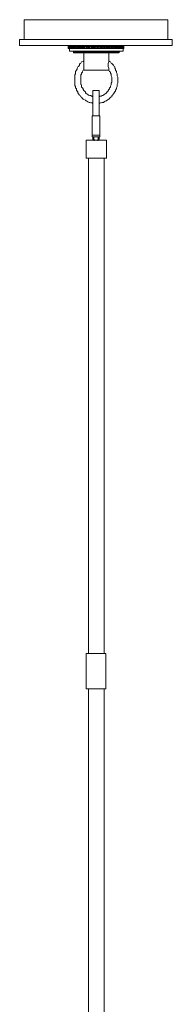
# Model space of a CAD drawing. Units: inches. Extents: x -3.5 to 20.5, y -46.5 to 15.5.
# Drawn here: x 6.1 to 10.9, y -15.5 to 15.5 of the extents above; entities that cross this region are included whole.
import ezdxf

# ---------------------------------------------------------------- set-up
doc = ezdxf.new("R2010")
doc.units = ezdxf.units.IN
doc.header["$MEASUREMENT"] = 0
doc.layers.add('S5797', color=7, linetype='Continuous')

# ---------------------------------------------------------------- blocks, each defined once
blk = doc.blocks.new('block 2')
at = {"layer": 'S5797', "color": 7, "lineweight": 18, "true_color": 0xffffff}
for points in [[(6.24, 15.507), (10.764, 15.507)], [(6.24, 15.507), (6.24, 14.887)], [(10.764, 15.507), (10.764, 14.887)], [(6.097, 14.887), (10.764, 14.887)], [(6.097, 14.887), (6.097, 14.692)], [(10.764, 14.887), (10.907, 14.887)], [(10.907, 14.887), (10.907, 14.692)], [(6.097, 14.692), (10.907, 14.692)], [(7.621, 14.604), (7.621, 14.692)], [(7.621, 14.604), (7.621, 14.692)], [(7.621, 14.604), (7.645, 14.639), (7.645, 14.692)], [(7.621, 14.604), (7.621, 14.692)], [(7.621, 14.604), (7.621, 14.692)], [(7.621, 14.621), (7.621, 14.692)], [(7.621, 14.692), (7.621, 14.604)], [(7.621, 14.604), (7.621, 14.639)], [(7.621, 14.621), (7.621, 14.604)], [(7.621, 14.604), (7.669, 14.604)], [(8.502, 14.604), (7.621, 14.604)], [(7.645, 14.692), (7.645, 14.639), (7.669, 14.604)], [(7.645, 14.692), (7.645, 14.604)], [(7.645, 14.604), (7.645, 14.692)], [(7.645, 14.604), (7.645, 14.692)], [(7.669, 14.692), (7.669, 14.604)], [(7.669, 14.604), (7.693, 14.621), (7.693, 14.692)], [(7.669, 14.604), (7.669, 14.692)], [(7.669, 14.604), (7.669, 14.692)], [(7.669, 14.604), (7.669, 14.692)], [(7.669, 14.515), (7.669, 14.604)], [(7.693, 14.692), (7.693, 14.604)], [(7.693, 14.604), (7.693, 14.621), (7.716, 14.639), (7.716, 14.692)], [(7.693, 14.604), (7.693, 14.692)], [(7.716, 14.692), (7.716, 14.604)], [(7.716, 14.604), (7.74, 14.621), (7.74, 14.692)], [(7.716, 14.604), (7.716, 14.692)], [(7.74, 14.692), (7.74, 14.621), (7.764, 14.604)], [(7.764, 14.692), (7.764, 14.675), (7.788, 14.639), (7.788, 14.604)], [(7.764, 14.604), (7.764, 14.692)], [(7.764, 14.604), (7.764, 14.692)], [(7.788, 14.604), (7.788, 14.692)], [(7.788, 14.604), (7.788, 14.692)], [(7.812, 14.692), (7.812, 14.604)], [(7.812, 14.604), (7.835, 14.621), (7.835, 14.692)], [(7.812, 14.604), (7.812, 14.692)], [(7.835, 14.692), (7.835, 14.675), (7.859, 14.657), (7.859, 14.604)], [(7.859, 14.604), (7.859, 14.639), (7.883, 14.657), (7.883, 14.692)], [(7.859, 14.604), (7.859, 14.692)], [(7.883, 14.692), (7.883, 14.639), (7.907, 14.621), (7.907, 14.604)], [(7.907, 14.604), (7.907, 14.692)], [(7.907, 14.604), (7.907, 14.692)], [(7.931, 14.692), (7.931, 14.621), (7.955, 14.604)], [(7.955, 14.604), (7.955, 14.692)], [(7.955, 14.604), (7.955, 14.692)], [(7.978, 14.692), (7.978, 14.621), (8.002, 14.604)], [(8.002, 14.604), (8.002, 14.692)], [(8.002, 14.604), (8.002, 14.692)], [(8.026, 14.692), (8.026, 14.621), (8.05, 14.604)], [(8.05, 14.604), (8.05, 14.692)], [(8.05, 14.604), (8.05, 14.692)], [(8.074, 14.692), (8.074, 14.621), (8.097, 14.604)], [(8.097, 14.604), (8.097, 14.692)], [(8.097, 14.604), (8.097, 14.692)], [(8.121, 14.692), (8.121, 14.639), (8.145, 14.621), (8.145, 14.604)], [(8.145, 14.604), (8.145, 14.639), (8.169, 14.657), (8.169, 14.692)], [(8.145, 14.604), (8.145, 14.692)], [(8.169, 14.692), (8.169, 14.657), (8.193, 14.639), (8.193, 14.604)], [(8.193, 14.604), (8.193, 14.692)], [(8.193, 14.604), (8.193, 14.621), (8.216, 14.639), (8.216, 14.692)], [(8.24, 14.604), (8.24, 14.692)], [(8.24, 14.692), (8.24, 14.604)], [(8.24, 14.604), (8.264, 14.621), (8.264, 14.692)], [(8.288, 14.692), (8.288, 14.621), (8.312, 14.604)], [(8.312, 14.604), (8.312, 14.692)], [(8.312, 14.604), (8.312, 14.639), (8.335, 14.657), (8.335, 14.692)], [(8.335, 14.692), (8.335, 14.657), (8.359, 14.639), (8.359, 14.604)], [(8.359, 14.604), (8.359, 14.692)], [(8.359, 14.604), (8.359, 14.621), (8.383, 14.639), (8.383, 14.692)], [(8.407, 14.604), (8.407, 14.692)], [(8.407, 14.692), (8.407, 14.604)], [(8.407, 14.604), (8.431, 14.621), (8.431, 14.692)], [(8.455, 14.692), (8.455, 14.639), (8.478, 14.621), (8.478, 14.604)], [(8.478, 14.604), (8.478, 14.692)], [(8.478, 14.604), (8.478, 14.639), (8.502, 14.639), (8.502, 14.692)], [(8.502, 14.604), (9.383, 14.604)], [(8.526, 14.604), (8.526, 14.692)], [(8.526, 14.604), (8.55, 14.621), (8.55, 14.692)], [(8.526, 14.692), (8.526, 14.604)], [(8.574, 14.692), (8.574, 14.639), (8.597, 14.621), (8.597, 14.604)], [(8.597, 14.604), (8.597, 14.692)], [(8.597, 14.604), (8.597, 14.639), (8.621, 14.657), (8.621, 14.692)], [(8.621, 14.692), (8.621, 14.657), (8.645, 14.639), (8.645, 14.604)], [(8.645, 14.604), (8.645, 14.692)], [(8.645, 14.604), (8.669, 14.621), (8.669, 14.692)], [(8.693, 14.692), (8.693, 14.621), (8.716, 14.604)], [(8.716, 14.604), (8.716, 14.692)], [(8.716, 14.604), (8.716, 14.692)], [(8.74, 14.692), (8.74, 14.639), (8.764, 14.639), (8.764, 14.604)], [(8.764, 14.604), (8.764, 14.692)], [(8.764, 14.604), (8.764, 14.621), (8.788, 14.639), (8.788, 14.692)], [(8.812, 14.604), (8.812, 14.692)], [(8.812, 14.604), (8.835, 14.621), (8.835, 14.692)], [(8.812, 14.692), (8.812, 14.604)], [(8.859, 14.692), (8.859, 14.621), (8.883, 14.604)], [(8.883, 14.604), (8.883, 14.692)], [(8.883, 14.604), (8.883, 14.692)], [(8.907, 14.692), (8.907, 14.621), (8.931, 14.604)], [(8.931, 14.604), (8.931, 14.657), (8.955, 14.675), (8.955, 14.692)], [(8.931, 14.604), (8.931, 14.692)], [(8.955, 14.692), (8.955, 14.639), (8.978, 14.621), (8.978, 14.604)], [(8.978, 14.604), (8.978, 14.639), (9.002, 14.657), (9.002, 14.692)], [(8.978, 14.604), (8.978, 14.692)], [(9.002, 14.692), (9.002, 14.639), (9.026, 14.621), (9.026, 14.604)], [(9.026, 14.604), (9.026, 14.639), (9.05, 14.657), (9.05, 14.692)], [(9.026, 14.604), (9.026, 14.692)], [(9.05, 14.692), (9.05, 14.639), (9.074, 14.621), (9.074, 14.604)], [(9.074, 14.604), (9.074, 14.657), (9.097, 14.675), (9.097, 14.692)], [(9.074, 14.604), (9.074, 14.692)], [(9.097, 14.692), (9.097, 14.621), (9.121, 14.604)], [(9.121, 14.604), (9.121, 14.692)], [(9.121, 14.604), (9.121, 14.692)], [(9.145, 14.604), (9.169, 14.621), (9.169, 14.692)], [(9.145, 14.692), (9.145, 14.604)], [(9.145, 14.604), (9.145, 14.692)], [(9.169, 14.692), (9.193, 14.675), (9.193, 14.604)], [(9.193, 14.604), (9.193, 14.639), (9.216, 14.657), (9.216, 14.692)], [(9.193, 14.604), (9.193, 14.692)], [(9.216, 14.604), (9.24, 14.621), (9.24, 14.692)], [(9.216, 14.604), (9.216, 14.692)], [(9.216, 14.692), (9.216, 14.604)], [(9.24, 14.692), (9.24, 14.621), (9.264, 14.604)], [(9.264, 14.604), (9.264, 14.692)], [(9.264, 14.604), (9.264, 14.692)], [(9.264, 14.692), (9.264, 14.675), (9.288, 14.639), (9.288, 14.604)], [(9.288, 14.604), (9.288, 14.692)], [(9.288, 14.604), (9.288, 14.692)], [(9.312, 14.604), (9.312, 14.692)], [(9.312, 14.692), (9.312, 14.604)], [(9.312, 14.604), (9.312, 14.692)], [(9.335, 14.604), (9.335, 14.692)], [(9.335, 14.692), (9.335, 14.604)], [(9.335, 14.604), (9.335, 14.692)], [(9.335, 14.692), (9.335, 14.639), (9.359, 14.604)], [(9.359, 14.604), (9.359, 14.692)], [(9.359, 14.604), (9.359, 14.692)], [(9.359, 14.604), (9.359, 14.639), (9.383, 14.657), (9.383, 14.692)], [(9.359, 14.692), (9.359, 14.604)], [(9.359, 14.604), (9.359, 14.692)], [(9.359, 14.515), (9.359, 14.604)], [(9.383, 14.604), (9.383, 14.692)], [(9.383, 14.604), (9.383, 14.692)], [(9.383, 14.692), (9.383, 14.604)], [(9.383, 14.604), (9.383, 14.692)], [(9.383, 14.604), (9.383, 14.692)], [(9.383, 14.692), (9.383, 14.621)], [(9.383, 14.639), (9.383, 14.604)], [(9.383, 14.604), (9.383, 14.621)], [(9.359, 14.515), (7.669, 14.515)], [(7.788, 14.497), (7.788, 14.515)], [(7.788, 14.462), (7.788, 14.515)], [(9.24, 14.497), (7.788, 14.497)], [(7.788, 14.462), (7.788, 14.497)], [(8.121, 14.462), (7.788, 14.462)], [(9.216, 14.462), (8.121, 14.462)], [(8.121, 14.232), (8.121, 14.462)], [(8.907, 14.232), (8.907, 14.462)], [(9.216, 14.462), (9.216, 14.515)], [(9.216, 14.462), (9.24, 14.497)], [(9.24, 14.497), (9.24, 14.515)], [(8.121, 14.232), (8.097, 14.196), (8.05, 14.179), (8.026, 14.143), (8.002, 14.125), (7.978, 14.108), (7.978, 14.072), (7.955, 14.037), (7.931, 14.019), (7.907, 13.984), (7.907, 13.948), (7.883, 13.913), (7.859, 13.877), (7.859, 13.807), (7.835, 13.771), (7.835, 13.435), (7.859, 13.399), (7.859, 13.364), (7.883, 13.328), (7.883, 13.293), (7.907, 13.258), (7.931, 13.24), (7.931, 13.204), (7.955, 13.169), (7.978, 13.134), (8.002, 13.116), (8.026, 13.08), (8.05, 13.063), (8.074, 13.027), (8.097, 13.01), (8.121, 12.992), (8.169, 12.974), (8.193, 12.956), (8.216, 12.939), (8.24, 12.921), (8.288, 12.903), (8.312, 12.903), (8.335, 12.886), (8.383, 12.886), (8.407, 12.868)], [(8.121, 13.931), (8.121, 14.232)], [(8.597, 12.868), (8.645, 12.886), (8.669, 12.886), (8.693, 12.903), (8.74, 12.903), (8.764, 12.921), (8.788, 12.939), (8.835, 12.956), (8.859, 12.974), (8.883, 12.992), (8.907, 13.01), (8.931, 13.027), (8.955, 13.063), (9.002, 13.08), (9.002, 13.116), (9.026, 13.134), (9.05, 13.169), (9.074, 13.204), (9.097, 13.24), (9.121, 13.258), (9.121, 13.293), (9.145, 13.328), (9.145, 13.364), (9.169, 13.399), (9.169, 13.47), (9.193, 13.506), (9.193, 13.7), (9.169, 13.736), (9.169, 13.807), (9.145, 13.842), (9.145, 13.877), (9.121, 13.913), (9.121, 13.948), (9.097, 13.984), (9.097, 14.019), (9.074, 14.037), (9.05, 14.072), (9.026, 14.108), (9.002, 14.125), (8.978, 14.143), (8.955, 14.179), (8.931, 14.196), (8.907, 14.232)], [(8.907, 14.232), (8.907, 14.179), (8.883, 14.125), (8.883, 14.037), (8.907, 13.984), (8.907, 13.931)], [(8.121, 13.931), (8.097, 13.913), (8.074, 13.877), (8.074, 13.86), (8.05, 13.824), (8.05, 13.789), (8.026, 13.771), (8.026, 13.47), (8.05, 13.452), (8.05, 13.382), (8.074, 13.364), (8.097, 13.328), (8.097, 13.311), (8.121, 13.275), (8.145, 13.258), (8.169, 13.24), (8.169, 13.204), (8.193, 13.187), (8.216, 13.169), (8.24, 13.151), (8.264, 13.134), (8.312, 13.116), (8.335, 13.116), (8.359, 13.098), (8.383, 13.098), (8.407, 13.08)], [(8.121, 13.913), (8.121, 13.931)], [(8.907, 13.913), (8.121, 13.913)], [(8.597, 13.08), (8.621, 13.098), (8.669, 13.098), (8.693, 13.116), (8.716, 13.116), (8.74, 13.134), (8.764, 13.151), (8.788, 13.169), (8.812, 13.187), (8.835, 13.204), (8.859, 13.24), (8.883, 13.258), (8.883, 13.275), (8.907, 13.311), (8.931, 13.328), (8.931, 13.364), (8.955, 13.382), (8.955, 13.417), (8.978, 13.452), (8.978, 13.506), (9.002, 13.541), (9.002, 13.7), (8.978, 13.736), (8.978, 13.789), (8.955, 13.824), (8.955, 13.86), (8.931, 13.877), (8.907, 13.913), (8.907, 13.931)], [(8.907, 13.913), (8.907, 13.931)], [(8.407, 13.275), (8.407, 12.478)], [(8.407, 13.275), (8.407, 12.478)], [(8.407, 13.275), (8.597, 13.275)], [(8.597, 13.275), (8.597, 12.478)], [(8.597, 13.275), (8.597, 12.478)], [(8.407, 12.478), (8.383, 12.478), (8.383, 12.46)], [(8.383, 11.894), (8.383, 12.46)], [(8.502, 12.478), (8.407, 12.478)], [(8.431, 12.478), (8.574, 12.478)], [(8.431, 12.478), (8.502, 12.478)], [(8.455, 12.478), (8.502, 12.478)], [(8.621, 12.478), (8.502, 12.478)], [(8.621, 12.46), (8.621, 12.478)], [(8.621, 11.894), (8.621, 12.46)], [(8.383, 11.894), (8.383, 11.876), (8.407, 11.876)], [(8.621, 11.876), (8.383, 11.876)], [(8.383, 11.876), (8.383, 11.823)], [(8.431, 11.77), (8.431, 11.805), (8.407, 11.805), (8.407, 11.823), (8.383, 11.823)], [(8.383, 11.823), (8.621, 11.823)], [(8.621, 11.876), (8.407, 11.876)], [(8.407, 11.823), (8.407, 11.716)], [(8.431, 11.823), (8.574, 11.823)], [(8.621, 11.823), (8.597, 11.823), (8.597, 11.805), (8.574, 11.805), (8.574, 11.77)], [(8.597, 11.823), (8.597, 11.716)], [(8.621, 11.876), (8.621, 11.894)], [(8.621, 11.823), (8.621, 11.876)], [(8.193, 11.716), (8.835, 11.716)], [(8.193, 11.716), (8.193, 11.15)], [(8.431, 11.77), (8.431, 11.752)], [(8.431, 11.752), (8.431, 11.734)], [(8.431, 11.734), (8.455, 11.716)], [(8.431, 11.734), (8.455, 11.716)], [(8.55, 11.716), (8.455, 11.716)], [(8.574, 11.734), (8.55, 11.716)], [(8.574, 11.77), (8.574, 11.752)], [(8.574, 11.716), (8.574, 11.752)], [(8.835, 11.716), (8.835, 11.15)], [(8.193, 11.15), (8.835, 11.15)], [(8.835, 11.15), (8.193, 11.15)], [(8.264, -4.449), (8.264, 11.15)], [(8.764, -4.449), (8.764, 11.15)], [(8.193, -4.449), (8.193, -5.565)], [(8.812, -4.449), (8.193, -4.449)], [(8.812, -4.449), (8.812, -5.565)], [(8.193, -5.565), (8.812, -5.565)], [(8.264, -5.565), (8.264, -21.163)], [(8.764, -5.565), (8.764, -21.163)]]:
    blk.add_lwpolyline(points, dxfattribs=at)
at = {"layer": 'S5797', "color": 7, "lineweight": 35, "true_color": 0xffffff}
for points in [[(8.431, 11.734), (8.431, 11.716), (8.455, 11.716)], [(8.574, 11.734), (8.55, 11.716), (8.574, 11.716)]]:
    blk.add_lwpolyline(points, dxfattribs=at)
for points in [[(8.431, 11.716), (8.431, 11.716), (8.455, 11.716), (8.455, 11.716), (8.455, 11.716), (8.431, 11.716), (8.431, 11.716)], [(8.55, 11.716), (8.55, 11.716), (8.574, 11.716), (8.574, 11.716), (8.574, 11.716), (8.55, 11.716), (8.55, 11.716)]]:
    blk.add_open_spline(points, degree=3, knots=[0, 0, 0, 0, 1, 1, 1, 2, 2, 2, 2], dxfattribs=at)

msp = doc.modelspace()

# ---------------------------------------------------------------- block references
at = {"layer": 'S5797'}
msp.add_blockref('block 2', (0, 0), dxfattribs=at)

doc.saveas('drawing.dxf')
